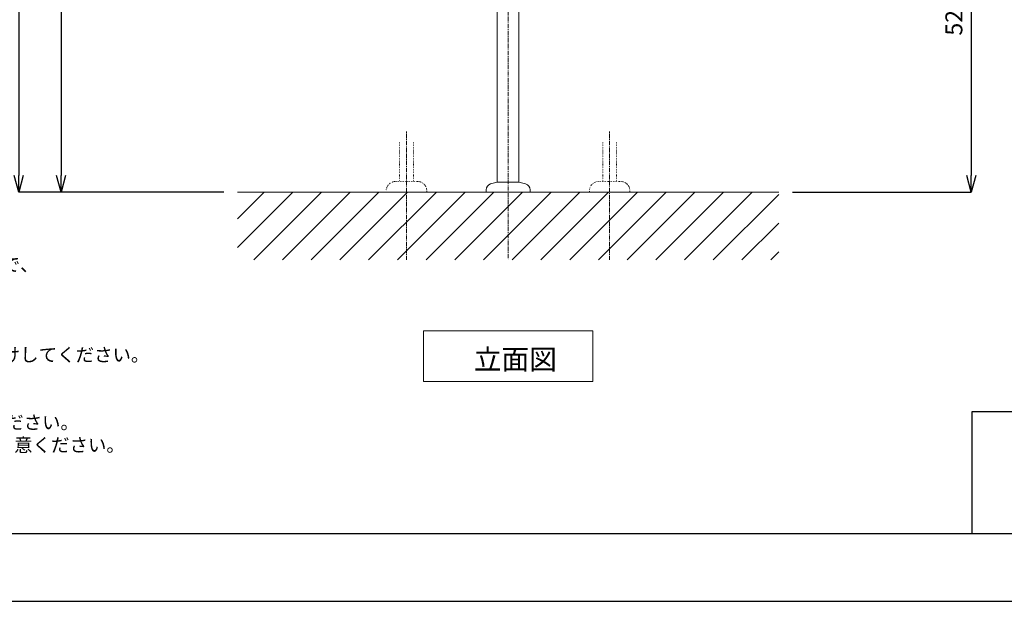
# Model space of a CAD drawing. Units: millimetres. Extents: x 58 to 4258, y 61 to 3031.
# Drawn here: x 827 to 2282, y 61 to 921 of the extents above; entities that cross this region are included whole.
import ezdxf

# ---------------------------------------------------------------- set-up
doc = ezdxf.new("R2010")
doc.units = ezdxf.units.MM
doc.linetypes.add('CENTER1', pattern=[10, 6.25, -1.25, 1.25, -1.25])
doc.linetypes.add('DOT', pattern=[2.5, 0.625, -1.875])
doc.layers.get('0').update_dxf_attribs({"lineweight": 5})
for name, color, linetype, lineweight in [('DOT', 181, 'DOT', 0), ('中心線', 1, 'CENTER1', 0), ('図面枠', 6, 'Continuous', 25), ('太線', 4, 'Continuous', 15), ('寸法', 3, 'Continuous', 5), ('文字', 4, 'Continuous', 15), ('細線', 7, 'Continuous', 9), ('配管', 31, 'Continuous', 15)]:
    doc.layers.add(name, color=color, linetype=linetype, lineweight=lineweight)
doc.styles.add('japanese', font='romans.shx', dxfattribs={"bigfont": 'bigfont.shx'})
doc.dimstyles.new('KIHON', dxfattribs={"dimscale": 10, "dimtxt": 2.5, "dimasz": 2.5, "dimexe": 0, "dimexo": 2, "dimgap": 1, "dimtad": 1, "dimdec": 0, "dimdsep": 46, "dimtxsty": 'japanese', "dimblk": 'OPEN30', "dimcen": 2.5, "dimadec": 0, "dimazin": 0, "dimtfac": 1, "dimtdec": 0, "dimtmove": 0, "dimatfit": 0, "dimfxl": 1, "dimarcsym": 0})

# ---------------------------------------------------------------- blocks, each defined once
blk = doc.blocks.new('_Open30')
at = {"color": 0, "linetype": 'ByBlock', "lineweight": -2}
for p, q in [((-1, 0.268), (0, 0)), ((0, 0), (-1, -0.268)), ((0, 0), (-1, 0))]:
    blk.add_line(p, q, dxfattribs=at)
blk = doc.blocks.new('*D27')
at = {"layer": 'Defpoints', "color": 0, "transparency": 16777216}
for p in [(1072.6, 1365.9), (888.3, 665.9), (1148.7, 665.9)]:
    blk.add_point(p, dxfattribs=at)
at = {"layer": '寸法', "color": 0, "lineweight": -2, "transparency": 16777216}
for p, q in [((1052.6, 1365.9), (888.3, 1365.9)), ((888.3, 1340.9), (888.3, 690.9)), ((1128.7, 665.9), (888.3, 665.9))]:
    blk.add_line(p, q, dxfattribs=at)
at = {"layer": '寸法', "color": 0, "lineweight": -2, "transparency": 16777216, "xscale": 25, "yscale": 25, "zscale": 25}
for p, rotation in [((888.3, 1365.9), 90), ((888.3, 665.9), 270)]:
    blk.add_blockref('_Open30', p, dxfattribs=dict(at, rotation=rotation))
at = {"layer": '寸法', "color": 0, "transparency": 16777216, "insert": (865.8, 1015.9), "char_height": 25, "attachment_point": 5, "rotation": 90, "style": 'japanese'}
blk.add_mtext('700', dxfattribs=at)
blk = doc.blocks.new('*D28')
at = {"layer": 'Defpoints', "color": 0, "transparency": 16777216}
for p in [(1253.7, 1495.9), (825.8, 665.9), (1148.7, 665.9)]:
    blk.add_point(p, dxfattribs=at)
at = {"layer": '寸法', "color": 0, "lineweight": -2, "transparency": 16777216}
for p, q in [((1233.7, 1495.9), (825.8, 1495.9)), ((825.8, 1470.9), (825.8, 690.9)), ((1128.7, 665.9), (825.8, 665.9))]:
    blk.add_line(p, q, dxfattribs=at)
at = {"layer": '寸法', "color": 0, "lineweight": -2, "transparency": 16777216, "xscale": 25, "yscale": 25, "zscale": 25}
for p, rotation in [((825.8, 1495.9), 90), ((825.8, 665.9), 270)]:
    blk.add_blockref('_Open30', p, dxfattribs=dict(at, rotation=rotation))
at = {"layer": '寸法', "color": 0, "transparency": 16777216, "insert": (803.3, 1080.9), "char_height": 25, "attachment_point": 5, "rotation": 90, "style": 'japanese'}
blk.add_mtext('830', dxfattribs=at)
blk = doc.blocks.new('*D9')
at = {"layer": 'Defpoints', "color": 0, "transparency": 16777216}
for p in [(1761.1, 1185.9), (1948.7, 665.9), (2233, 665.9)]:
    blk.add_point(p, dxfattribs=at)
at = {"layer": '寸法', "color": 0, "lineweight": -2, "transparency": 16777216}
for p, q in [((1781.1, 1185.9), (2233, 1185.9)), ((2233, 1160.9), (2233, 690.9)), ((1968.7, 665.9), (2233, 665.9))]:
    blk.add_line(p, q, dxfattribs=at)
at = {"layer": '寸法', "color": 0, "lineweight": -2, "transparency": 16777216, "xscale": 25, "yscale": 25, "zscale": 25}
for p, rotation in [((2233, 1185.9), 90), ((2233, 665.9), 270)]:
    blk.add_blockref('_Open30', p, dxfattribs=dict(at, rotation=rotation))
at = {"layer": '寸法', "color": 0, "transparency": 16777216, "insert": (2210.5, 925.9), "char_height": 25, "attachment_point": 5, "rotation": 90, "style": 'japanese'}
blk.add_mtext('520', dxfattribs=at)

msp = doc.modelspace()

# ---------------------------------------------------------------- linework, layer by layer
at = {"layer": 'Defpoints'}
msp.add_lwpolyline([(58.0885718, 61.1480937), (4258.0885718, 61.1480937), (4258.0885718, 3031.1480937), (58.0885718, 3031.1480937)], close=True, dxfattribs=at)
at = {"layer": 'DOT', "linetype": 'DOT', "lineweight": 0, "ltscale": 0.5}
for p, q in [((1388.3808397, 739.9688479), (1388.3808397, 681.9087431)), ((1408.8808397, 739.9688479), (1408.8808397, 681.9087431)), ((1688.4647329, 739.9688479), (1688.4647329, 681.9087431)), ((1708.9647329, 739.9688479), (1708.9647329, 681.9087431)), ((1414.6234932, 681.9087431), (1382.6234932, 681.9087431)), ((1682.7220794, 681.9087431), (1714.7220794, 681.9087431)), ((1428.6234932, 665.9087431), (1368.6234932, 665.9087431)), ((1428.6234932, 665.9087431), (1428.6234932, 667.9087431)), ((1668.7220794, 665.9087431), (1668.7220794, 667.9087431)), ((1668.7220794, 665.9087431), (1728.7220794, 665.9087431)), ((1728.7220794, 665.9087431), (1728.7220794, 667.9087431))]:
    msp.add_line(p, q, dxfattribs=at)
for centre, start, end in [((1382.6234932, 667.9087431), 90, 180), ((1414.6234932, 667.9087431), 0, 90), ((1682.7220794, 667.9087431), 90, 180), ((1714.7220794, 667.9087431), 0, 90)]:
    msp.add_arc(centre, 14, start, end, dxfattribs=at)
at = {"layer": '中心線'}
for p, q in [((1548.6727863, 1634.6209365), (1548.6727863, 566.8312023)), ((1398.6234932, 565.9087431), (1398.6234932, 756.0148543)), ((1698.7220794, 565.9087431), (1698.7220794, 756.0148543))]:
    msp.add_line(p, q, dxfattribs=at)
at = {"layer": '図面枠', "color": 6, "linetype": 'Continuous'}
for p, q in [((4158.0885718, 341.1480937), (2233.6230018, 341.1480937)), ((2233.6230018, 341.1480937), (2233.6230018, 161.1480937)), ((4158.0885718, 161.1480937), (158.0885718, 161.1480937))]:
    msp.add_line(p, q, dxfattribs=at)
at = {"layer": '太線'}
msp.add_line((1948.6727863, 665.9087431), (1148.6727863, 665.9087431), dxfattribs=at)
at = {"layer": '文字'}
for p, q in [((1423.6727863, 461.0814617), (1673.6727863, 461.0814617)), ((1423.6727863, 461.0814617), (1423.6727863, 386.0814617)), ((1673.6727863, 386.0814617), (1673.6727863, 461.0814617)), ((1423.6727863, 386.0814617), (1673.6727863, 386.0814617))]:
    msp.add_line(p, q, dxfattribs=at)
at = {"layer": '細線', "linetype": 'Continuous'}
for p, q in [((1148.6727863, 584.0499251), (1230.5316043, 665.9087431)), ((1148.6727863, 626.4763321), (1188.1051973, 665.9087431)), ((1172.9580103, 565.9087431), (1272.9580103, 665.9087431)), ((1215.3844173, 565.9087431), (1315.3844173, 665.9087431)), ((1257.8108243, 565.9087431), (1357.8108243, 665.9087431)), ((1300.2372313, 565.9087431), (1400.2372313, 665.9087431)), ((1342.6636383, 565.9087431), (1442.6636383, 665.9087431)), ((1385.0900453, 565.9087431), (1485.0900453, 665.9087431)), ((1427.5164523, 565.9087431), (1527.5164523, 665.9087431)), ((1469.9428583, 565.9087431), (1569.9428583, 665.9087431)), ((1512.3692653, 565.9087431), (1612.3692653, 665.9087431)), ((1554.7956723, 565.9087431), (1654.7956723, 665.9087431)), ((1597.2220793, 565.9087431), (1697.2220793, 665.9087431)), ((1639.6484863, 565.9087431), (1739.6484863, 665.9087431)), ((1682.0748933, 565.9087431), (1782.0748933, 665.9087431)), ((1724.5013003, 565.9087431), (1824.5013003, 665.9087431)), ((1766.9277073, 565.9087431), (1866.9277073, 665.9087431)), ((1809.3541133, 565.9087431), (1909.3541133, 665.9087431)), ((1851.7805203, 565.9087431), (1948.6727863, 662.8010091)), ((1894.2069273, 565.9087431), (1948.6727863, 620.3746021)), ((1936.6333343, 565.9087431), (1948.6727863, 577.9481951))]:
    msp.add_line(p, q, dxfattribs=at)
at = {"layer": '配管'}
for p, q in [((1532.6727863, 680.9087431), (1532.6727863, 1245.9080365)), ((1564.6727863, 680.9087431), (1564.6727863, 1245.9080365)), ((1516.1727863, 669.5816431), (1516.1727863, 665.9087431)), ((1522.8433863, 678.2749431), (1532.6727863, 680.9087431)), ((1564.6727863, 680.9087431), (1532.6727863, 680.9087431)), ((1574.5020863, 678.2749431), (1564.6727863, 680.9087431)), ((1581.1727863, 669.5816431), (1581.1727863, 665.9087431)), ((1581.1727863, 665.9087431), (1516.1727863, 665.9087431))]:
    msp.add_line(p, q, dxfattribs=at)
for centre, start, end in [((1525.1727863, 669.5816431), 105, 180), ((1572.1727863, 669.5816431), 0, 75)]:
    msp.add_arc(centre, 9, start, end, dxfattribs=at)

# ---------------------------------------------------------------- texts
at = {"layer": '文字', "style": 'japanese'}
msp.add_text('立面図', height=30, dxfattribs=at).set_placement((1497.9860092, 403.8427697))
at = {"layer": '文字', "insert": (200.0894013, 902.4096802), "char_height": 20, "attachment_point": 1, "style": 'japanese'}
msp.add_mtext_dynamic_manual_height_columns('{\\fMS PGothic|b0|i0|c128|p50;\\Q1;＜洗面ボウル＞\\Pタイプ：置き型\\P重量：10kg\\P容量：4ℓ\\Pオーバーフロー流量：8ℓ/分\\P※水栓全開分は流れません。\\P   止水栓側で流量の調節をしてください。\\Pオーバーフロー：有\\P固定用ビス2本付属\\P※水栓付属排水栓をご利用ください。\\P※焼成による寸法誤差が生じることがありますので、\\P   あらかじめご了承ください。\\P＜水栓＞\\P水圧0.2～0.3Mpa確保してください。\\P排水栓操作レバーは現場でカット調整して取り付けしてください。\\P天板厚み最大50mmまで取付可能です。\\P\\P※床給水の場合、縦止水栓GS-SEVDMIをご利用ください。\\P   給水管は商品に含まれておりません。現場でご用意ください。}', width=1280.109528779, gutter_width=150, heights=[736.4344557], dxfattribs=at)

# ---------------------------------------------------------------- dimensions: what is measured, and where the dimension line sits
at = {"layer": '寸法'}
for base, p1, p2, picture, middle in [((825.7786603, 665.9087431), (1253.6727863, 1495.9080365), (1148.6727863, 665.9087431), '*D28', (803.2786603, 1080.9083898)), ((888.2815355, 665.9087431), (1072.5514753, 1365.9080365), (1148.6727863, 665.9087431), '*D27', (865.7815355, 1015.9083898)), ((2233.0465169, 665.9087431), (1761.1302008, 1185.9080365), (1948.6727863, 665.9087431), '*D9', (2210.5465169, 925.9083898))]:
    dim = msp.add_linear_dim(base=base, p1=p1, p2=p2, angle=90, dimstyle='KIHON', dxfattribs=at)
    dim.commit()
    dim.dimension.update_dxf_attribs({"geometry": picture, "text_midpoint": middle})

doc.saveas('drawing.dxf')
